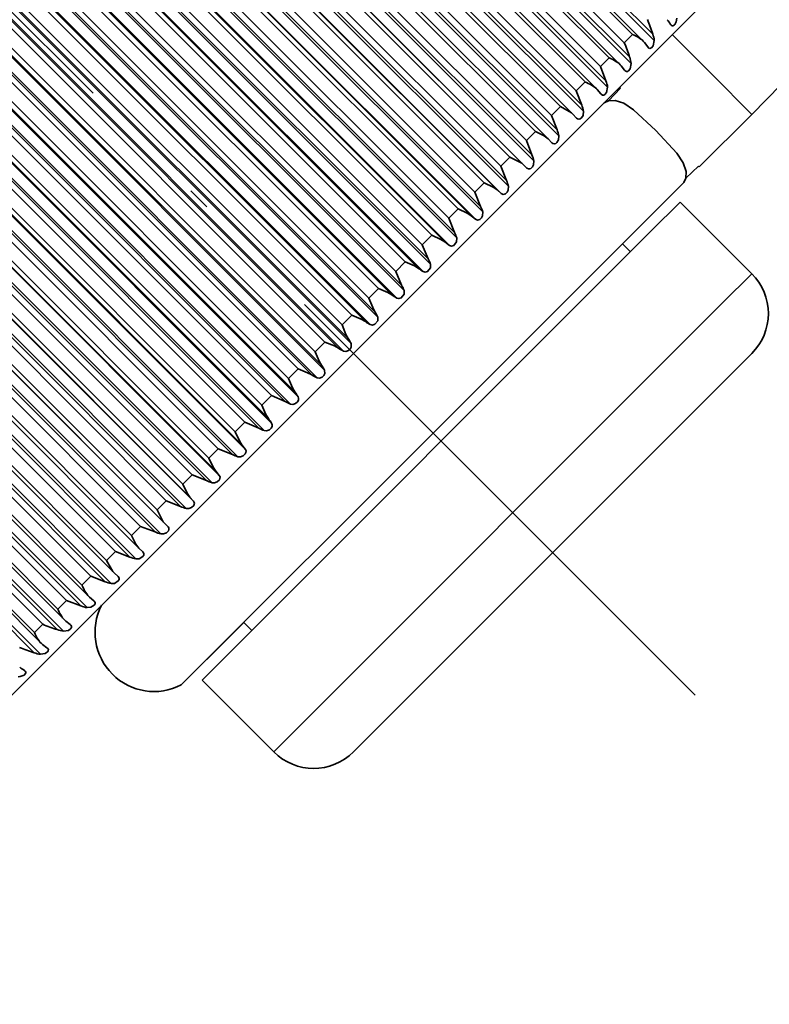
# Model space of a CAD drawing. Extents: x 0 to 420, y 0 to 297.
# Drawn here: x 258 to 264, y 51 to 60 of the extents above; entities that cross this region are included whole.
import ezdxf

# ---------------------------------------------------------------- set-up
doc = ezdxf.new("R2010")
doc.units = 0
doc.linetypes.add('DASHDOT', pattern=[18.5, 12, -3, 0.5, -3])

msp = doc.modelspace()

# ---------------------------------------------------------------- linework, layer by layer
at = {"color": 7, "lineweight": 13}
for p, q in [((263.246399, 59.616119), (260.138611, 62.723892)), ((263.233215, 59.672775), (260.186768, 62.719223)), ((263.054382, 59.670563), (260.119873, 62.605057)), ((263.042084, 59.411835), (259.934326, 62.519592)), ((263.028076, 59.467667), (259.981628, 62.514114)), ((262.980499, 59.59671), (260.046021, 62.531204)), ((262.845703, 59.461899), (259.911194, 62.396393)), ((262.832703, 59.202454), (259.724976, 62.310226)), ((262.817871, 59.257446), (259.771423, 62.303879)), ((262.77002, 59.38623), (259.835541, 62.320724)), ((262.632111, 59.248322), (259.697632, 62.182816)), ((262.618713, 58.988434), (259.510925, 62.096207)), ((262.602936, 59.042526), (259.556488, 62.088959)), ((262.554779, 59.17099), (259.6203, 62.105484)), ((262.414001, 59.030228), (259.479523, 61.964722)), ((262.400452, 58.770203), (259.292694, 61.87796)), ((262.383759, 58.823349), (259.337311, 61.869781)), ((262.335205, 58.951416), (259.400696, 61.88591)), ((262.191895, 58.80809), (259.257385, 61.742584)), ((262.115234, 58.484985), (259.007477, 61.592743)), ((262.178436, 58.548172), (259.070679, 61.655945)), ((262.160767, 58.600357), (259.114319, 61.64679)), ((262.111725, 58.727936), (259.177246, 61.66243)), ((261.966125, 58.582352), (259.031647, 61.51683)), ((262.079346, 58.518936), (259.032898, 61.565369)), ((261.953064, 58.32283), (258.845337, 61.430588)), ((261.934387, 58.373993), (258.887939, 61.420425)), ((261.884796, 58.501007), (258.950317, 61.435501)), ((261.889038, 58.258774), (258.78125, 61.366531)), ((261.851868, 58.291458), (258.80542, 61.337906)), ((261.737244, 58.353439), (258.802734, 61.287933)), ((261.724854, 58.094589), (258.617096, 61.202362)), ((261.705139, 58.144714), (258.658691, 61.191162)), ((261.654877, 58.271088), (258.720398, 61.205582)), ((261.660095, 58.029816), (258.552307, 61.137573)), ((261.621643, 58.061249), (258.575226, 61.107697)), ((261.505646, 58.121857), (258.571167, 61.056351)), ((261.428833, 57.798569), (258.321045, 60.906326)), ((261.494202, 57.863937), (258.386444, 60.97171)), ((261.473389, 57.912994), (258.426971, 60.959442)), ((261.422424, 58.038651), (258.487946, 60.973145)), ((261.27182, 57.888031), (258.337341, 60.822525)), ((261.38916, 57.828766), (258.342712, 60.875198)), ((261.261597, 57.631332), (258.153839, 60.739105)), ((261.239685, 57.679291), (258.193268, 60.725739)), ((261.187927, 57.804153), (258.253448, 60.738647)), ((261.19574, 57.565491), (258.087982, 60.673248)), ((261.154846, 57.594452), (258.108429, 60.6409)), ((261.036255, 57.652451), (258.101746, 60.586945)), ((261.027527, 57.397247), (257.919739, 60.505005)), ((261.004486, 57.444077), (257.958038, 60.490509)), ((260.951843, 57.568069), (258.017365, 60.502563)), ((260.961304, 57.33107), (257.853577, 60.438828)), ((260.91922, 57.35881), (257.872772, 60.405243)), ((260.799377, 57.415604), (257.864899, 60.350098)), ((260.726013, 57.095749), (257.618256, 60.203522)), ((260.792419, 57.16214), (257.684631, 60.269897)), ((260.76825, 57.207809), (257.721802, 60.254257)), ((260.714661, 57.330872), (257.780151, 60.265366)), ((260.561737, 57.177948), (257.627258, 60.112442)), ((260.682678, 57.122284), (257.636261, 60.168732)), ((260.556763, 56.926483), (257.448975, 60.034256)), ((260.476837, 57.093033), (257.542358, 60.027527)), ((260.490295, 56.860046), (257.382538, 59.967804)), ((260.531403, 56.970993), (257.484985, 60.017441)), ((260.32373, 56.939957), (257.389252, 59.874451)), ((260.445801, 56.885376), (257.399353, 59.931824)), ((260.321045, 56.690765), (257.213257, 59.798538)), ((260.294495, 56.734085), (257.248047, 59.780533)), ((260.238831, 56.855057), (257.304352, 59.789551)), ((260.254639, 56.62439), (257.146912, 59.732162)), ((260.208984, 56.64856), (257.162537, 59.695007)), ((262.980499, 59.59671), (263.054382, 59.670563)), ((260.085938, 56.702133), (257.151428, 59.636627)), ((263.405487, 59.668152), (263.759033, 59.31459)), ((260.019531, 56.389282), (256.911804, 59.497055)), ((260.085724, 56.45546), (256.977966, 59.563232)), ((260.057983, 56.497574), (257.011536, 59.544022)), ((260.00119, 56.617401), (257.066711, 59.551895)), ((259.972717, 56.412308), (256.92627, 59.45874)), ((262.77002, 59.38623), (262.845703, 59.461899)), ((259.851318, 56.221039), (256.74353, 59.328796)), ((259.848724, 56.464935), (256.914246, 59.399429)), ((259.785461, 56.155197), (256.677673, 59.262955)), ((259.822327, 56.261932), (256.775879, 59.308365)), ((259.764343, 56.380539), (256.829834, 59.315033)), ((262.554779, 59.17099), (262.632111, 59.248322)), ((263.759033, 59.31459), (264.11261, 58.961044)), ((259.61264, 56.228851), (256.678162, 59.163345)), ((259.737488, 56.177094), (256.69104, 59.223526)), ((259.618225, 55.987961), (256.510468, 59.095734)), ((259.588013, 56.027618), (256.541595, 59.074066)), ((259.528748, 56.144974), (256.594269, 59.079453)), ((259.552856, 55.922592), (256.445068, 59.03035)), ((259.503784, 55.943375), (256.457336, 58.989822)), ((262.335205, 58.951416), (262.414001, 59.030228)), ((259.378143, 55.994354), (256.443665, 58.928833)), ((259.322205, 55.69194), (256.214417, 58.799698)), ((259.386963, 55.756714), (256.279236, 58.864487)), ((259.35553, 55.79512), (256.309082, 58.841568)), ((259.294922, 55.911148), (256.360443, 58.845642)), ((262.111725, 58.727936), (262.191895, 58.80809)), ((259.272064, 55.711655), (256.225647, 58.758102)), ((259.15802, 55.527756), (256.050232, 58.635513)), ((259.145691, 55.761902), (256.211182, 58.696396)), ((259.093964, 55.463699), (255.986206, 58.571472)), ((259.125305, 55.564911), (256.078888, 58.611359)), ((259.063354, 55.67955), (256.128845, 58.614044)), ((261.884796, 58.501007), (261.966125, 58.582352)), ((258.915771, 55.531998), (255.981293, 58.466476)), ((259.042786, 55.482391), (255.996353, 58.528824)), ((258.931824, 55.301544), (255.824036, 58.409317)), ((258.897858, 55.337448), (255.851425, 58.383896)), ((258.834442, 55.450653), (255.899948, 58.385147)), ((258.868591, 55.238358), (255.760849, 58.346115)), ((258.816437, 55.256027), (255.769989, 58.30246)), ((261.654877, 58.271088), (261.737244, 58.353439)), ((258.688843, 55.305069), (255.754364, 58.239563)), ((258.646606, 55.016327), (255.538834, 58.1241)), ((258.608704, 55.224899), (255.67421, 58.159393)), ((261.422424, 58.038651), (261.505646, 58.121857)), ((258.465393, 55.081589), (255.530884, 58.016083)), ((258.593445, 55.033035), (255.546997, 58.079468)), ((258.386536, 55.002762), (255.452072, 57.937256)), ((258.428345, 54.798096), (255.320587, 57.905853)), ((258.374268, 54.813858), (255.32782, 57.860291)), ((261.187927, 57.804153), (261.27182, 57.888031)), ((258.245789, 54.862), (255.31131, 57.796494)), ((258.214325, 54.584076), (255.106567, 57.691833)), ((258.168457, 54.784683), (255.233978, 57.719177)), ((258.030548, 54.646759), (255.096069, 57.581253)), ((258.159363, 54.598938), (255.112915, 57.645386)), ((260.951843, 57.568069), (261.036255, 57.652451)), ((257.954895, 54.571091), (255.020386, 57.505585)), ((263.852905, 57.28714), (264.11261, 57.546829)), ((258.004944, 54.374695), (254.897186, 57.482468)), ((257.949127, 54.388702), (254.902679, 57.43515)), ((260.714661, 57.330872), (260.799377, 57.415604)), ((257.820068, 54.436295), (254.88559, 57.370789)), ((257.800659, 54.170395), (254.692902, 57.278168)), ((257.744019, 54.183594), (254.697571, 57.230042)), ((257.746216, 54.362427), (254.811737, 57.296921)), ((259.869965, 53.304184), (263.852905, 57.28714)), ((260.476837, 57.093033), (260.561737, 57.177948)), ((260.238831, 56.855057), (260.32373, 56.939957)), ((260.00119, 56.617401), (260.085938, 56.702133)), ((259.764343, 56.380539), (259.848724, 56.464935)), ((259.528748, 56.144974), (259.61264, 56.228851)), ((259.294922, 55.911148), (259.378143, 55.994354)), ((259.063354, 55.67955), (259.145691, 55.761902)), ((258.834442, 55.450653), (258.915771, 55.531998)), ((258.608704, 55.224899), (258.688843, 55.305069)), ((258.386536, 55.002762), (258.465393, 55.081589)), ((258.168457, 54.784683), (258.245789, 54.862)), ((257.954895, 54.571091), (258.030548, 54.646759)), ((257.746216, 54.362427), (257.820068, 54.436295))]:
    msp.add_line(p, q, dxfattribs=at)
at = {"color": 7, "linetype": 'DASHDOT', "lineweight": 13, "ltscale": 0.408374}
msp.add_line((254.801788, 62.615005), (266.352356, 51.064438), dxfattribs=at)
at = {"color": 7, "lineweight": 35}
for p, q in [((263.148865, 59.611389), (260.119934, 62.640305)), ((262.944397, 59.401306), (259.911316, 62.434418)), ((262.734985, 59.186386), (259.697693, 62.223663)), ((262.521057, 58.967072), (259.479614, 62.008484)), ((262.303589, 58.743195), (259.257141, 61.789627)), ((255.450546, 51.713196), (265.076019, 61.338669)), ((263.395966, 59.751343), (263.389771, 59.759491)), ((263.148865, 59.611389), (263.159698, 59.599289)), ((263.159698, 59.599289), (263.189331, 59.559082)), ((263.194641, 59.552521), (263.189331, 59.559082)), ((262.77002, 59.38623), (262.817871, 59.257446)), ((262.944397, 59.401306), (262.952698, 59.392273)), ((262.952698, 59.392273), (262.983582, 59.353317)), ((262.987854, 59.348312), (262.983582, 59.353317)), ((262.554779, 59.17099), (262.602936, 59.042526)), ((262.734985, 59.186386), (262.740723, 59.180313)), ((262.740723, 59.180313), (262.772858, 59.142593)), ((262.838776, 59.081924), (262.945892, 59.19426)), ((262.838776, 59.081924), (262.945892, 59.19426)), ((262.945892, 59.19426), (262.938751, 59.201401)), ((262.77594, 59.13916), (262.772858, 59.142593)), ((262.838776, 59.081924), (262.801331, 59.063995)), ((262.838776, 59.081924), (262.801331, 59.063995)), ((262.335205, 58.951416), (262.383759, 58.823349)), ((262.521057, 58.967072), (262.524231, 58.963806)), ((262.524231, 58.963806), (262.557617, 58.927338)), ((264.11261, 58.961044), (263.645874, 58.494293)), ((262.111725, 58.727936), (262.160767, 58.600357)), ((262.303589, 58.743195), (262.338257, 58.707993)), ((261.884796, 58.501007), (261.934387, 58.373993)), ((262.079346, 58.518936), (262.115234, 58.484985)), ((263.526367, 58.394318), (263.638733, 58.501434)), ((263.526367, 58.394318), (263.638733, 58.501434)), ((263.645874, 58.494293), (263.638733, 58.501434)), ((263.526367, 58.394318), (263.508453, 58.356903)), ((263.526367, 58.394318), (263.508453, 58.356903)), ((261.28418, 56.132614), (263.508453, 58.356903)), ((261.851868, 58.291458), (261.889038, 58.258774)), ((261.654877, 58.271088), (261.705139, 58.144714)), ((258.673584, 55.11319), (255.627151, 58.159622)), ((263.216522, 57.923538), (263.476196, 58.183228)), ((263.476196, 58.183228), (264.11261, 57.546829)), ((261.422424, 58.038651), (261.473389, 57.912994)), ((261.621643, 58.061249), (261.660095, 58.029816)), ((258.449707, 54.895752), (255.40831, 57.937164)), ((259.233582, 53.940582), (263.216522, 57.923538)), ((261.187927, 57.804153), (261.239685, 57.679291)), ((261.38916, 57.828766), (261.428833, 57.798569)), ((262.963562, 57.811996), (263.034241, 57.741287)), ((258.230408, 54.681808), (255.193115, 57.719086)), ((258.015472, 54.472397), (254.982376, 57.505493)), ((260.951843, 57.568069), (261.004486, 57.444077)), ((257.805389, 54.267929), (254.776489, 57.296829)), ((263.896179, 56.623322), (264.11261, 56.839722)), ((260.577087, 53.304184), (263.896179, 56.623322)), ((259.848724, 56.464935), (259.972717, 56.412308)), ((259.61264, 56.228851), (259.737488, 56.177094)), ((259.049683, 53.898102), (261.28418, 56.132614)), ((259.588013, 56.027618), (259.618225, 55.987961)), ((259.378143, 55.994354), (259.503784, 55.943375)), ((259.145691, 55.761902), (259.272064, 55.711655)), ((259.35553, 55.79512), (259.386963, 55.756714)), ((259.125305, 55.564911), (259.15802, 55.527756)), ((258.915771, 55.531998), (259.042786, 55.482391)), ((258.688843, 55.305069), (258.816437, 55.256027)), ((258.897858, 55.337448), (258.931824, 55.301544)), ((258.465393, 55.081589), (258.593445, 55.033035)), ((258.673584, 55.11319), (258.708801, 55.078537)), ((258.449707, 54.895752), (258.453003, 54.892578)), ((258.453003, 54.892578), (258.489441, 54.859192)), ((258.245789, 54.862), (258.374268, 54.813858)), ((258.030548, 54.646759), (258.159363, 54.598938)), ((258.230408, 54.681808), (258.236481, 54.676071)), ((258.236481, 54.676071), (258.2742, 54.643936)), ((258.2742, 54.643936), (258.277649, 54.640854)), ((258.015472, 54.472397), (258.024506, 54.464096)), ((258.024506, 54.464096), (258.063477, 54.433212)), ((258.063477, 54.433212), (258.068481, 54.428955)), ((259.276062, 54.124481), (259.604797, 54.453232)), ((259.604797, 54.453232), (259.675507, 54.382523)), ((257.805389, 54.267929), (257.817505, 54.257095)), ((257.817505, 54.257095), (257.857727, 54.227448)), ((257.857727, 54.227448), (257.864258, 54.222137)), ((257.657288, 54.027039), (257.665466, 54.020828)), ((259.233582, 53.940582), (259.869965, 53.304184))]:
    msp.add_line(p, q, dxfattribs=at)
for points in [[(268.715302, 65.926758), (268.523132, 65.39415), (268.307495, 64.871094), (268.07074, 64.358505), (267.815125, 63.856522), (267.253906, 62.882629), (266.63504, 61.946869), (265.966644, 61.048019), (265.254456, 60.185715), (264.502533, 59.360077), (264.11261, 58.961044)], [(263.44519, 59.814941), (263.440765, 59.780518), (263.429382, 59.75943), (263.421936, 59.751572), (263.410553, 59.745819), (263.405151, 59.745911), (263.395966, 59.751343)], [(263.246399, 59.616119), (263.236725, 59.569809), (263.22226, 59.552078), (263.21405, 59.547318), (263.205566, 59.546417), (263.197998, 59.549637), (263.194641, 59.552521)], [(263.042084, 59.411835), (263.032227, 59.364883), (263.016907, 59.346985), (263.00824, 59.342346), (262.999298, 59.341705), (262.987854, 59.348312)], [(262.832703, 59.202454), (262.822693, 59.154938), (262.806519, 59.136887), (262.797363, 59.132401), (262.787964, 59.132034), (262.77594, 59.13916)], [(262.838776, 59.081924), (262.89978, 59.083725), (262.975098, 59.058884), (263.062744, 59.001007), (263.261169, 58.816742)], [(262.414001, 59.030228), (262.512695, 58.974808), (262.521057, 58.967072)], [(262.618713, 58.988434), (262.614197, 58.951309), (262.599243, 58.928665), (262.589539, 58.921036), (262.577332, 58.917297), (262.566223, 58.92012), (262.557617, 58.927338)], [(262.191895, 58.80809), (262.270874, 58.768982), (262.303589, 58.743195)], [(263.261169, 58.816742), (263.44574, 58.617889), (263.503601, 58.530121), (263.528198, 58.455139), (263.526367, 58.394318)], [(262.400452, 58.770203), (262.396454, 58.733566), (262.381409, 58.710846), (262.371552, 58.703018), (262.358948, 58.698837), (262.347321, 58.701172), (262.338257, 58.707993)], [(261.966125, 58.582352), (262.070526, 58.526733), (262.079346, 58.518936)], [(262.178436, 58.548172), (262.174988, 58.5121), (262.164459, 58.494385), (262.149872, 58.481323), (262.139954, 58.477203), (262.130371, 58.476883), (262.115234, 58.484985)], [(261.737244, 58.353439), (261.817749, 58.315903), (261.851868, 58.291458)], [(261.953064, 58.32283), (261.950195, 58.287323), (261.939697, 58.269638), (261.924927, 58.256378), (261.904846, 58.251297), (261.889038, 58.258774)], [(261.505646, 58.121857), (261.586853, 58.085022), (261.621643, 58.061249)], [(261.724854, 58.094589), (261.722595, 58.059708), (261.712128, 58.042068), (261.697235, 58.028656), (261.676544, 58.022949), (261.660095, 58.029816)], [(261.27182, 57.888031), (261.353638, 57.851868), (261.38916, 57.828766)], [(261.494202, 57.863937), (261.492615, 57.829712), (261.467224, 57.798615), (261.445984, 57.792328), (261.428833, 57.798569)], [(261.036255, 57.652451), (261.118683, 57.616913), (261.154846, 57.594452)], [(261.261597, 57.631332), (261.260681, 57.597794), (261.235291, 57.566696), (261.213562, 57.55986), (261.19574, 57.565491)], [(260.799377, 57.415604), (260.882385, 57.38063), (260.91922, 57.35881)], [(260.714661, 57.330872), (260.74823, 57.246552), (260.76825, 57.207809)], [(261.027527, 57.397247), (261.027344, 57.36441), (261.002014, 57.333389), (260.979767, 57.326035), (260.961304, 57.33107)], [(260.561737, 57.177948), (260.645203, 57.143494), (260.682678, 57.122284)], [(260.792419, 57.16214), (260.792969, 57.130051), (260.767761, 57.099152), (260.745117, 57.091309), (260.726013, 57.095749)], [(260.476837, 57.093033), (260.510803, 57.009109), (260.531403, 56.970993)], [(260.32373, 56.939957), (260.407684, 56.905991), (260.445801, 56.885376)], [(260.556763, 56.926483), (260.558105, 56.895172), (260.548279, 56.878159), (260.533081, 56.864456), (260.51001, 56.856171), (260.490295, 56.860046)], [(260.238831, 56.855057), (260.273315, 56.771576), (260.294495, 56.734085)], [(260.085938, 56.702133), (260.170227, 56.668579), (260.208984, 56.64856)], [(260.00119, 56.617401), (260.036163, 56.534409), (260.057983, 56.497574)], [(260.321045, 56.690765), (260.323242, 56.660263), (260.313568, 56.643448), (260.298431, 56.629776), (260.274963, 56.621078), (260.254639, 56.62439)], [(260.085724, 56.45546), (260.090515, 56.441467), (260.088776, 56.425781), (260.079346, 56.40921), (260.06424, 56.395584), (260.040436, 56.38652), (260.019531, 56.389282)], [(259.764343, 56.380539), (259.799866, 56.298111), (259.822327, 56.261932)], [(259.851318, 56.221039), (259.856567, 56.20752), (259.855225, 56.192215), (259.846008, 56.175888), (259.830994, 56.162354), (259.806885, 56.152954), (259.785461, 56.155197)], [(259.528748, 56.144974), (259.564941, 56.063141), (259.588013, 56.027618)], [(259.618225, 55.987961), (259.623962, 55.97493), (259.623047, 55.960022), (259.61792, 55.949203), (259.599213, 55.930557), (259.574829, 55.920853), (259.552856, 55.922592)], [(259.294922, 55.911148), (259.331787, 55.829956), (259.35553, 55.79512)], [(259.386963, 55.756714), (259.393188, 55.744156), (259.392731, 55.729675), (259.387817, 55.719086), (259.369293, 55.700653), (259.344696, 55.690704), (259.322205, 55.69194)], [(259.063354, 55.67955), (259.100891, 55.599045), (259.125305, 55.564911)], [(259.15802, 55.527756), (259.165588, 55.511169), (259.160034, 55.491287), (259.141754, 55.473099), (259.116943, 55.462936), (259.093964, 55.463699)], [(258.834442, 55.450653), (258.890076, 55.346268), (258.897858, 55.337448)], [(258.608704, 55.224899), (258.647797, 55.145889), (258.673584, 55.11319)], [(258.931824, 55.301544), (258.938477, 55.291397), (258.939484, 55.276367), (258.935059, 55.266281), (258.916992, 55.248383), (258.892059, 55.238022), (258.868591, 55.238358)], [(258.708801, 55.078537), (258.717255, 55.065186), (258.716553, 55.051102), (258.708923, 55.038528), (258.674805, 55.017456), (258.646606, 55.016327)], [(258.386536, 55.002762), (258.441956, 54.904099), (258.449707, 54.895752)], [(258.489441, 54.859192), (258.498505, 54.846436), (258.498291, 54.83284), (258.490967, 54.820602), (258.457031, 54.799652), (258.428345, 54.798096)], [(258.277649, 54.640854), (258.284363, 54.630325), (258.28418, 54.618713), (258.27771, 54.607407), (258.246216, 54.586914), (258.214325, 54.584076)], [(258.068481, 54.428955), (258.074768, 54.41893), (258.074219, 54.407852), (258.067566, 54.397125), (258.048096, 54.382492), (258.004944, 54.374695)], [(257.864258, 54.222137), (257.870117, 54.212601), (257.869202, 54.202087), (257.862488, 54.191925), (257.843231, 54.178101), (257.800659, 54.170395)], [(257.665466, 54.020828), (257.670837, 54.011765), (257.671021, 54.006577), (257.668335, 53.999268), (257.65448, 53.985291), (257.620911, 53.972137), (257.601868, 53.971588)]]:
    msp.add_lwpolyline(points, dxfattribs=at)
for centre, radius, start, end in [((261.886414, 59.25795), 1.408806, 17.119963, 22.718879), ((262.931702, 59.475464), 0.53897, 31.802556, 37.145509), ((262.93988, 59.379425), 0.312522, 47.980429, 68.530532), ((262.996552, 59.587723), 0.251449, 6.484566, 19.769658), ((261.394592, 58.946472), 1.714169, 17.696376, 22.294048), ((262.732422, 59.162979), 0.319292, 48.349239, 69.245967), ((262.791107, 59.378448), 0.253204, 7.576515, 20.632277), ((262.519836, 58.940918), 0.326809, 48.766086, 69.93581), ((262.580078, 59.163544), 0.255635, 8.757544, 21.550201), ((262.36377, 58.943344), 0.2589, 10.030509, 22.522757), ((262.142456, 58.718185), 0.263193, 11.398093, 23.548998), ((261.916443, 58.488358), 0.268753, 12.862687, 24.627693), ((261.685913, 58.254089), 0.27589, 14.42627, 25.757301), ((261.45105, 58.01561), 0.285, 16.090259, 26.935946), ((261.211914, 57.772995), 0.296614, 17.855364, 28.161415), ((260.968445, 57.526245), 0.311453, 19.721415, 29.431159), ((261.512451, 58.05545), 0.583416, 232.20033, 237.12267), ((263.759033, 57.193268), 0.5, 314.999999, 45.000001), ((260.720398, 57.275101), 0.330527, 21.687198, 30.742302), ((261.21167, 57.756454), 0.493616, 233.66628, 239.521979), ((260.467224, 57.019043), 0.355301, 23.750282, 32.091671), ((260.929871, 57.476746), 0.432114, 235.108871, 241.84826), ((260.207764, 56.756973), 0.387992, 25.906884, 33.475833), ((260.659821, 57.20903), 0.387992, 236.524168, 244.09311), ((259.940063, 56.486908), 0.432114, 28.151738, 34.891127), ((260.397766, 56.949585), 0.355301, 237.908333, 246.249715), ((259.660339, 56.205109), 0.493616, 30.478018, 36.333721), ((260.141663, 56.696396), 0.330527, 239.257692, 248.312801), ((259.890564, 56.448364), 0.311453, 240.568842, 250.278584), ((259.361328, 55.904343), 0.583416, 32.877327, 37.79967), ((259.643799, 56.204895), 0.296614, 241.838588, 252.144633), ((259.401184, 55.965759), 0.285, 243.064061, 253.909738), ((259.162689, 55.730881), 0.27589, 244.242705, 255.57373), ((258.928436, 55.500351), 0.268753, 245.372309, 257.13731), ((258.698608, 55.274323), 0.263193, 246.451001, 258.601908), ((258.475861, 54.896957), 0.326809, 200.064181, 221.233915), ((258.47345, 55.053024), 0.2589, 247.477244, 259.969489), ((258.809296, 54.364853), 0.525, 152.752796, 297.247207), ((258.253815, 54.684372), 0.319292, 200.75403, 221.650762), ((258.253235, 54.836716), 0.255635, 248.449801, 261.242459), ((258.470337, 56.022202), 1.714169, 247.705953, 252.303626), ((258.037354, 54.476929), 0.312522, 201.469465, 222.019565), ((258.03833, 54.625687), 0.253204, 249.367724, 262.423487), ((258.158844, 55.530365), 1.408806, 247.281122, 252.88004), ((257.829041, 54.420227), 0.251449, 250.230343, 263.515436), ((257.941345, 54.485092), 0.53897, 232.854485, 238.197441), ((260.223511, 53.657745), 0.5, 225, 314.999999)]:
    msp.add_arc(centre, radius, start, end, dxfattribs=at)

doc.saveas('drawing.dxf')
